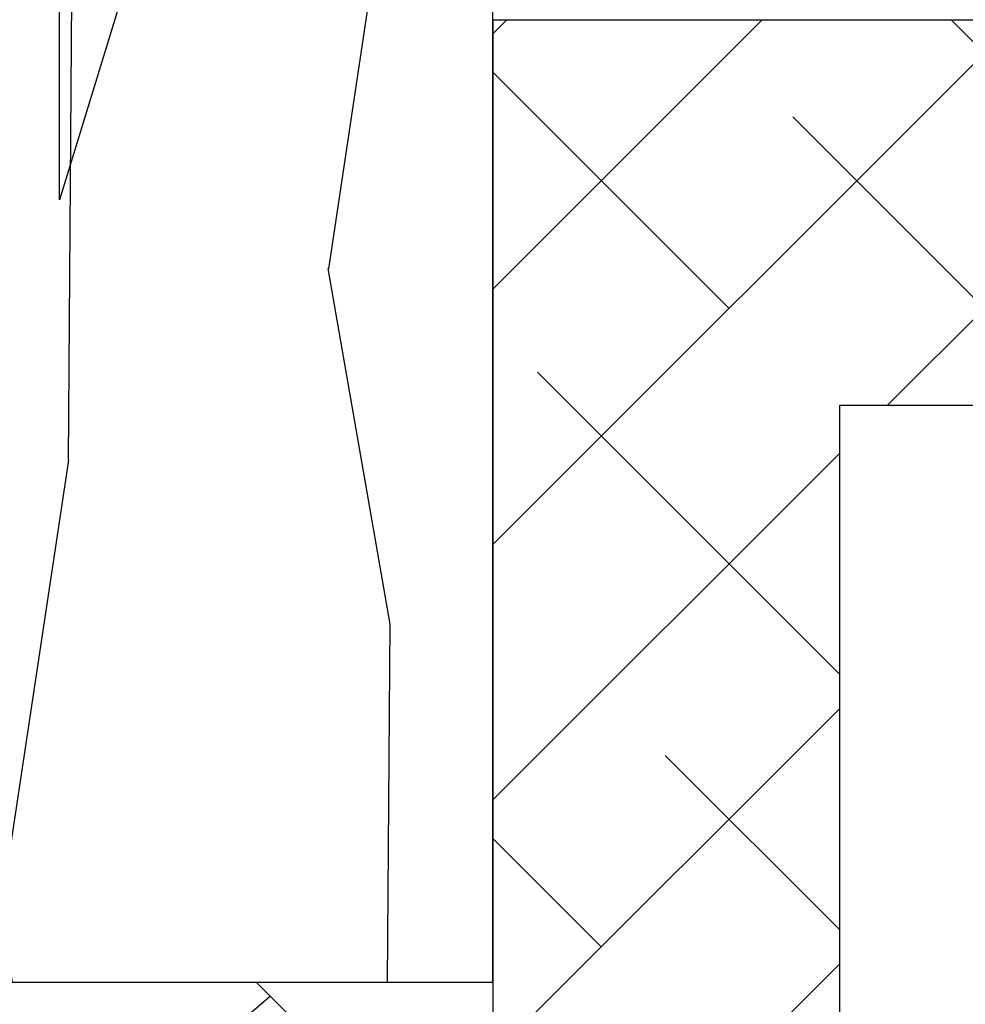
# Model space of a CAD drawing. Units: inches. Extents: x 19.8 to 87.7, y 9.4 to 44.6.
# Drawn here: x 38.8 to 39.2, y 17 to 17.5 of the extents above; entities that cross this region are included whole.
import ezdxf

# ---------------------------------------------------------------- set-up
doc = ezdxf.new("R2010")
doc.units = ezdxf.units.IN
doc.header["$MEASUREMENT"] = 0
for name, color, linetype in [('ZP-SECT-HDWR', 53, 'Continuous'), ('ZP-SECT-REIN', 14, 'Continuous'), ('ZP-SECT-WDHA', 11, 'Continuous'), ('ZP-SECT-WOOD', 104, 'Continuous')]:
    doc.layers.add(name, color=color, linetype=linetype)

# ---------------------------------------------------------------- blocks, each defined once
blk = doc.blocks.new('0a6k')
at = {"layer": 'ZP-SECT-WDHA'}
h = blk.add_hatch(dxfattribs=at)
h.set_pattern_fill('ANSI38', color=256, scale=0.75, angle=-89.99999999999999, style=0)
h.set_pattern_definition([(315, (220.0020842037698, 327.0042219021302), (0.0662912607362388, 0.0662912607362388), []), (45, (220.0020842037698, 327.0042219021302), (0.0662912607362388, 0.1988737822087165), [0.234375, -0.140625])])
edge = h.paths.add_edge_path()
edge.add_line((1.042500000000018, -0.3601366414262088), (0.8725000000000022, -0.3208890489348733))
edge.add_line((0.8725000000000022, -0.3208890489348732), (0.6214999999999975, -0.3208890489348733))
edge.add_line((0.6214999999999975, -0.3208890489348732), (0.6214999999999975, -0.1808890489348869))
edge.add_line((0.6214999999999975, -0.1808890489348869), (4.424499999999994, -0.180889048934886))
edge.add_line((4.424499999999994, -0.1808890489348869), (4.424499999999994, -0.3208890489348732))
edge.add_line((4.424499999999994, -0.3208890489348732), (4.07650000000001, -0.3208890489348733))
edge.add_arc((4.07650000000001, -0.4458890489348733), 0.125, 90.00000000000001, 180)
edge.add_line((3.95150000000001, -0.4458890489348733), (3.95150000000001, -0.5008890489348801))
edge.add_line((3.95150000000001, -0.5008890489348801), (4.624500000000011, -0.50088904893488))
edge.add_line((4.624500000000011, -0.5008890489348801), (4.624500000000011, -0.1808890489348869))
edge.add_line((4.624500000000011, -0.1808890489348869), (5.299499999999994, -0.1808890489348867))
edge.add_line((5.299499999999994, -0.1808890489348869), (5.299499999999994, -0.3208890489348732))
edge.add_line((5.299499999999994, -0.3208890489348732), (5.004500000000007, -0.3208890489348733))
edge.add_line((5.004500000000007, -0.3208890489348732), (5.004500000000007, -0.5008890489348801))
edge.add_line((5.004500000000007, -0.5008890489348801), (5.499500000000011, -0.50088904893488))
edge.add_line((5.499500000000011, -0.5008890489348801), (5.499500000000011, -0.0008890489348801))
edge.add_line((5.499500000000011, -0.0008890489348801), (1.124500000000011, -0.000889048934881))
edge.add_line((1.124500000000011, -0.0008890489348801), (1.124500000000011, 0.1861109510651317))
edge.add_line((1.124500000000011, 0.1861109510651317), (1.0625, 0.1861109510651317))
edge.add_line((1.0625, 0.1861109510651317), (1.0625, -0.0008890489348801))
edge.add_line((1.0625, -0.0008890489348801), (0.4215000000000089, -0.0008890489348802))
edge.add_line((0.4215000000000089, -0.0008890489348801), (0.421500000000009, -0.5008890489348801))
edge.add_line((0.4215000000000089, -0.5008890489348801), (1.0625, -0.50088904893488))
edge.add_line((1.0625, -0.5008890489348801), (1.0625, -0.6878890489348919))
edge.add_line((1.0625, -0.6878890489348919), (1.124500000000011, -0.6878890489348919))
edge.add_line((1.124500000000011, -0.6878890489348919), (1.124500000000011, -0.5008890489348801))
edge.add_line((1.124500000000011, -0.5008890489348801), (1.123763440364228, -0.5008890489348801))
edge.add_line((1.123763440364228, -0.5008890489348801), (1.042500000000018, -0.3601366414262088))
at = {"layer": 'ZP-SECT-REIN'}
for points in [[(4.624500000000011, -0.5008890489348801), (4.624500000000011, -0.1808890489348869), (5.299499999999994, -0.1808890489348869), (5.299499999999994, -0.3208890489348732)], [(5.499500000000011, -0.5008890489348801), (5.499500000000011, -0.0008890489348801), (1.124500000000011, -0.0008890489348801)]]:
    blk.add_lwpolyline(points, dxfattribs=at)
blk = doc.blocks.new('CS AS C CM (11-16in IG) JV LS')
at = {"layer": 'ZP-SECT-WDHA'}
h = blk.add_hatch(dxfattribs=at)
h.set_pattern_fill('WOOD3', color=256, scale=2, angle=1.27e-14, pattern_type=2)
h.set_pattern_definition([(355.2363999999999, (-115.9884182734437, 251.7658335574487), (-22.00000189263917, 1.99998306532252), [0.240832, -23.842358]), (11.30989999999997, (-115.7484182734437, 251.7458335574487), (8.000001504461904, 1.999995264323213), [0.3059419999999999, -9.892097999999995]), (45, (-115.4484182734437, 251.8058335574487), (-3e-16, 2.000000618897904), [0.226274, -2.602152]), (46.84760000000002, (-115.2884182734437, 251.9658335574487), (28.00000566776439, 29.99999507501711), [0.4386339999999999, -43.42478999999998]), (12.99460000000001, (-114.9884182734437, 252.2858335574487), (-18.00000153549879, -3.999995155156697), [0.2668339999999999, -26.41649399999999]), (9.2e-15, (-114.7284182734437, 252.3458335574487), (1.999999999999999, 2), [0.5, -1.5]), (350.5377, (-114.2284182734437, 252.3458335574487), (-10.00000154739061, 1.999996278404872), [0.2433099999999999, -11.92221399999999]), (354.2894, (-115.9884182734437, 252.3058335574487), (-17.99999884699171, 2.000002629332579), [0.200998, -19.898754]), (9.2e-15, (-115.7884182734437, 252.2858335574487), (1.999999999999999, 2), [0.3, -1.7]), (28.30080000000002, (-115.4884182734437, 252.2858335574487), (21.99999023952616, 12.00001774841861), [0.295296, -29.23435]), (52.125, (-115.2284182734437, 252.4258335574487), (-8.000003729783884, -9.999998198774433), [0.4560699999999998, -22.34743799999999]), (39.28939999999998, (-114.9484182734437, 252.7858335574487), (12.00000127916504, 9.999999263819648), [0.2842539999999999, -28.14108799999999]), (6.340199999999986, (-114.7284182734437, 252.9658335574487), (15.99999880521284, 2.000003157919389), [0.362216, -17.748554]), (348.1113000000001, (-114.3684182734437, 253.0058335574487), (-27.99999460209869, 6.000021070497692), [0.3883299999999998, -38.44464599999997]), (353.2902, (-115.9884182734437, 252.9258335574487), (18.00000199550261, -1.999987762488053), [0.342344, -33.89214000000001]), (3.36649999999998, (-115.6484182734437, 252.8858335574487), (31.9999986439374, 2.000021926708994), [0.3405879999999997, -33.71818599999996]), (33.69010000000002, (-115.3084182734437, 252.9058335574487), (-3.999999115542319, -2.000002669014384), [0.360556, -6.850547999999999]), (47.4896, (-115.0084182734437, 253.1058335574487), (19.99998143669362, 22.0000173477424), [0.3255759999999999, -32.23206399999998]), (14.93140000000001, (-114.7884182734437, 253.3458335574487), (22.00000106985105, 5.999993907956286), [0.3104839999999998, -30.73786599999999]), (9.2e-15, (-114.4884182734437, 253.4258335574487), (1.999999999999999, 2), [0.24, -1.759999999999999]), (347.0054, (-114.2484182734437, 253.4258335574487), (18.00000153549879, -3.999995155156687), [0.2668339999999998, -26.41649399999999]), (9.2e-15, (-115.3684182734437, 251.4258335574487), (1.999999999999999, 2), [0, -2]), (223.1524, (-115.0884182734438, 251.7258335574487), (29.99999507501709, 28.0000056677644), [0.438634, -43.42478999999999]), (206.5651, (-115.4084182734437, 253.4258335574487), (-1.999998315881814, -2.000002618792761), [0.178886, -4.293249999999998]), (188.1300999999999, (-115.5684182734437, 253.3458335574487), (-11.99999955292224, -1.999998711631085), [0.2828419999999998, -13.85929199999999]), (156.8014, (-115.8484182734437, 253.3058335574487), (-9.999999461334152, 4.000002650529709), [0.152316, -15.07923]), (26.5651, (-115.0884182734438, 251.7258335574487), (1.999998315881815, 2.000002618792761), [0.223606, -4.24853]), (6.709799999999996, (-114.8884182734437, 251.8258335574487), (-18.00000199550261, -1.999987762488067), [0.342344, -33.89214000000001]), (349.8753, (-114.5484182734437, 251.8658335574487), (33.99999757929812, -6.000017177233939), [0.5688579999999998, -56.31699199999999]), (349.6952000000001, (-115.9884182734437, 251.5458335574487), (12.0000019216958, -1.999989751071979), [0.2236059999999999, -22.13707199999999]), (15.52409999999997, (-115.7684182734437, 251.5058335574487), (-22.0000020492584, -5.999995555211216), [0.3736299999999999, -36.98945199999999]), (42.87890000000001, (-115.4084182734437, 251.6058335574487), (-26.00000158588161, -23.99999950649529), [0.3821, -37.827846]), (34.69520000000002, (-115.1284182734437, 251.8658335574487), (19.99998851797504, 14.00001721918892), [0.3162279999999998, -31.30654799999999]), (9.46229999999999, (-114.8684182734437, 252.0458335574487), (10.00000154739061, 1.999996278404872), [0.3649659999999999, -11.80055999999999]), (353.4181, (-114.5084182734437, 252.1058335574487), (-34.00000287585999, 3.999973400732606), [0.5234499999999997, -51.82155999999999]), (351.8699, (-115.9884182734437, 252.0458335574487), (-11.99999955292224, 1.999998711631096), [0.2828419999999998, -13.85929199999999]), (11.30989999999997, (-115.7084182734438, 252.0058335574487), (8.000001504461904, 1.999995264323213), [0.3059419999999999, -9.892097999999995]), (42.51040000000001, (-115.4084182734437, 252.0658335574487), (-22.00001734774239, -19.99998143669363), [0.3255759999999999, -32.23206399999998]), (45, (-115.1684182734437, 252.2858335574487), (-3e-16, 2.000000618897904), [0.367696, -2.460732]), (17.35400000000002, (-114.9084182734437, 252.5458335574487), (-26.00000403819367, -7.999989004518241), [0.3352619999999998, -33.19084799999997]), (356.6335, (-114.5884182734437, 252.6458335574487), (-31.9999986439374, 2.000021926708961), [0.3405879999999997, -33.71818599999996]), (342.8973, (-114.2484182734437, 252.6258335574487), (20.00000346191399, -5.99999098686059), [0.2720299999999999, -26.930912]), (351.2538, (-115.9884182734437, 252.5458335574487), (13.9999986727127, -2.000008394115058), [0.2630579999999999, -26.04283399999999]), (14.93140000000001, (-115.7284182734438, 252.5058335574487), (22.00000106985105, 5.999993907956286), [0.3104839999999998, -30.73786599999999]), (32.00539999999999, (-115.4284182734437, 252.5858335574487), (-9.999997889575098, -6.000002210755388), [0.3773599999999998, -18.49060399999999]), (49.89910000000001, (-115.1084182734437, 252.7858335574487), (-21.99999611957033, -26.0000038590926), [0.49679, -49.18217999999999]), (15.94540000000002, (-114.7884182734437, 253.1658335574487), (-8.000000253304304, -1.99999977859276), [0.2912039999999998, -14.26901599999999]), (353.9909999999999, (-114.5084182734437, 253.2458335574487), (19.99999950181208, -1.999998634963687), [0.3821, -37.827846]), (336.8014, (-114.1284182734437, 253.2058335574487), (9.99999946133415, -4.000002650529711), [0.152316, -15.07923]), (350.5377, (-115.9884182734437, 253.1458335574487), (-10.00000154739061, 1.999996278404872), [0.2433099999999999, -11.92221399999999]), (10.008, (-115.7484182734437, 253.1058335574487), (21.99999910914956, 4.000006944313301), [0.345254, -34.18010000000001]), (37.4054, (-115.4084182734437, 253.1658335574487), (25.99998492996009, 20.00001990523011), [0.428018, -42.37384999999999]), (29.0546, (-115.0684182734437, 251.4258335574487), (14.00000076913937, 8.000000054398564), [0.205912, -20.385348]), (10.78429999999997, (-114.8884182734437, 251.5258335574487), (-31.99999900738853, -6.000001099358635), [0.4275520000000001, -42.32756599999999]), (352.875, (-114.4684182734438, 251.6058335574487), (-14.00000075969057, 1.99999656378793), [0.4837359999999999, -15.64077999999999])])
edge = h.paths.add_edge_path()
edge.add_arc((4.388806198950874, -1.124999999999829), 0.1250000000010356, 270.0000000005472, 334.8498358746535)
edge.add_arc((5.180853620339291, -1.496868097945821), 0.7499999999978058, 107.4283039733466, 154.8498358749611, ccw=False)
edge.add_arc((4.937499999999886, -0.7216679525225232), 0.0625000000000939, 287.4283039734353, 360)
edge.add_line((4.999999999999943, -0.7216679525225232), (4.999999999999943, -0.1229999999999904))
edge.add_line((4.999999999999943, -0.1229999999999904), (4.970000000000766, -0.0930000000008562))
edge.add_line((4.970000000000766, -0.0930000000008704), (4.843000000000813, -0.0930000000008704))
edge.add_line((4.843000000000813, -0.0930000000008704), (4.750000000000795, -8.669e-13))
edge.add_line((4.750000000000795, -8.527e-13), (4.437499999999943, -8.527e-13))
edge.add_line((4.437499999999943, -8.527e-13), (4.434671417706283, -0.0809999990016905))
edge.add_line((4.434671417706283, -0.0809999990016763), (4.243749999999579, -0.0810000000008415))
edge.add_line((4.243749999999579, -0.08100000000087), (4.234749999997745, -0.0970000000008611))
edge.add_line((4.234749999997745, -0.0970000000008327), (4.171749999999462, -0.0970000000008327))
edge.add_line((4.171749999999462, -0.0970000000008327), (4.162749999997629, -0.0810000000008415))
edge.add_line((4.162749999997629, -0.08100000000087), (4.040100214320716, -0.0809999990017048))
edge.add_line((4.040100214320716, -0.0809999990016763), (3.961846613588875, -0.2960000000008307))
edge.add_line((3.961846613588875, -0.2960000000008449), (3.914153386411214, -0.2960000000008449))
edge.add_line((3.914153386411214, -0.2960000000008449), (3.835899785679373, -0.0809999990016905))
edge.add_line((3.835899785679373, -0.0809999990016763), (2.947032930713191, -0.0809999990016763))
edge.add_line((2.947032930713191, -0.0809999990016763), (2.871513963069389, -0.1710000000008307))
edge.add_line((2.871513963069389, -0.1710000000008449), (2.439257823334571, -0.1710000000008449))
edge.add_line((2.439257823334571, -0.1710000000008449), (2.332000000000277, -0.0810000000008557))
edge.add_line((2.332000000000277, -0.08100000000087), (2.004819066190918, -0.08100000000087))
edge.add_line((2.004819066190918, -0.08100000000087), (1.999999999999943, -0.2190000000008609))
edge.add_line((1.999999999999943, -0.2190000000008467), (1.906000000000801, -0.2190000000008467))
edge.add_line((1.906000000000801, -0.2190000000008467), (1.901180933809826, -0.0810000000008557))
edge.add_line((1.901180933809826, -0.08100000000087), (1.3490971703132, -0.08100000000087))
edge.add_line((1.3490971703132, -0.08100000000087), (1.293212597491276, -0.1349671046598999))
edge.add_line((1.293212597491276, -0.1349671046598928), (1.288495126616055, -0.2700577954959087))
edge.add_line((1.288495126616055, -0.2700577954959158), (1.245499999999935, -0.3130000000008692))
edge.add_line((1.245499999999935, -0.3130000000008408), (1.206500000000062, -0.3130000000008408))
edge.add_line((1.206500000000062, -0.3130000000008408), (1.190690997646527, -0.2540000000007652))
edge.add_line((1.190690997646527, -0.2540000000008149), (1.140499999999917, -0.2540000000008931))
edge.add_line((1.140499999999917, -0.2540000000008717), (1.058499999999924, -0.3160000000008836))
edge.add_line((1.058499999999924, -0.3160000000008836), (0.9524999999999295, -0.4220000000008711))
edge.add_line((0.9524999999999295, -0.4220000000008782), (0.9524999999999295, -0.5235500000010305))
edge.add_line((0.9524999999999295, -0.5235500000010234), (1.048000000000797, -0.689800000000858))
edge.add_line((1.048000000000797, -0.6898000000008438), (1.128000000000781, -0.7502214903229288))
edge.add_line((1.128000000000781, -0.7502214903229288), (1.196282032303543, -0.7538000000008652))
edge.add_line((1.196282032303543, -0.7538000000008652), (1.207000000000789, -0.6938000000008345))
edge.add_line((1.207000000000789, -0.693800000000863), (1.671500000000776, -0.693800000000863))
edge.add_line((1.671500000000776, -0.693800000000863), (1.675336249444342, -0.7670000000008486))
edge.add_arc((1.690428198061852, -0.7589080513834006), 0.0171244429252592, 208.1991648358819, 241.8008351635482)
edge.add_line((1.68233624944429, -0.7740000000008536), (2.123000000000786, -0.7740000000008536))
edge.add_line((2.123000000000786, -0.7740000000008536), (2.131660350834749, -1.022000000000844))
edge.add_line((2.131660350834749, -1.022000000000844), (2.138660350834754, -1.029000000000849))
edge.add_line((2.138660350834754, -1.029000000000849), (2.527426065900101, -1.029000000000849))
edge.add_line((2.527426065900101, -1.029000000000849), (2.556000000000835, -1.093000000000913))
edge.add_line((2.556000000000835, -1.09300000000087), (2.805517439190168, -1.093000000000856))
edge.add_line((2.805517439190168, -1.09300000000087), (2.810999999999637, -1.250000000000852))
edge.add_line((2.810999999999637, -1.250000000000852), (3.123434362370915, -1.250000000000852))
edge.add_line((3.123434362370915, -1.250000000000852), (3.128916923180383, -1.09300000000087))
edge.add_line((3.128916923180383, -1.09300000000087), (3.531235413591218, -1.09300000000087))
edge.add_line((3.531235413591218, -1.09300000000087), (3.533400501299126, -1.031000000000858))
edge.add_line((3.533400501299126, -1.031000000000858), (3.670434895337109, -1.031000000000858))
edge.add_line((3.670434895337109, -1.031000000000858), (3.677000000001442, -0.8430000000008703))
edge.add_line((3.677000000001442, -0.8430000000008703), (3.881500000000016, -0.8430000000008561))
edge.add_line((3.881500000000016, -0.8430000000008703), (3.881499999999903, -0.8330000000007871))
edge.add_line((3.881499999999903, -0.8330000000007657), (3.991499999999916, -0.833000000000844))
edge.add_line((3.991499999999916, -0.8330000000008794), (3.991499999999916, -0.8430000000010409))
edge.add_line((3.991499999999916, -0.8430000000010409), (4.067000000000859, -0.8430000000008988))
edge.add_line((4.067000000000859, -0.8430000000008703), (4.073565104665192, -1.031000000000858))
edge.add_line((4.073565104665192, -1.031000000000858), (4.178555517822985, -1.031000000000858))
edge.add_line((4.178555517822985, -1.031000000000858), (4.18523541358985, -1.222287187079757))
edge.add_line((4.18523541358985, -1.222287187079757), (4.233235413590534, -1.250000000000852))
edge.add_line((4.233235413590534, -1.250000000000852), (4.388806198952067, -1.250000000000852))
at = {"layer": 'ZP-SECT-WOOD', "linetype": 'Continuous'}
blk.add_lwpolyline([(4.956219509256925, -0.7812987329399448, 0.3276797843246646), (4.999999999999943, -0.7216679525225232), (4.999999999999943, -0.1229999999999904), (4.970000000000766, -0.0930000000008704)], format="xyb", dxfattribs=at)
blk = doc.blocks.new('FldMull AS 4 9-16 Wdw')
at = {"layer": 'ZP-SECT-WDHA'}
h = blk.add_hatch(dxfattribs=at)
h.set_pattern_fill('WOOD1', color=256, scale=0.375, angle=63, style=0, pattern_type=2)
h.set_pattern_definition([(279.8699, (-183.9527807236892, -90.45275002015671), (-0.1575156361100373, 1.342875208044608), [0.1875, -1.6875]), (269.5651, (-183.7503946272766, -90.303347483435), (0.1638815900311376, -0.5043738255379826), [0.4192627499999996, -0.4192627499999996]), (261.4349, (-183.5833309039913, -90.3884707021362), (-0.0063660357490449, -0.838501203907397), [0.237171, -0.94868325])])
h.paths.add_polyline_path([(0, 5.875), (-0.7216679525225232, 5.875), (-0.7216679525225232, 4.999999999999943), (0, 5)])
at = {"layer": 'ZP-SECT-HDWR'}
blk.add_lwpolyline([(-0.1937261903170224, 5.508350850885108), (-0.2249761903170224, 5.40625), (-0.2249761903170224, 5.90625), (0.7750238096829776, 5.90625), (0.7750238096829776, 5.40625), (0.7437738096829776, 5.508350850885108), (0.7437738096829776, 5.875), (-0.1937261903170224, 5.875), (-0.1937261903170224, 5.508350850885108)], dxfattribs=at)
at = {"layer": 'ZP-SECT-WOOD'}
blk.add_lwpolyline([(-0.7216679525225232, 4.999999999999943), (0, 5), (0, 5.875), (-0.7216679525225232, 5.875), (-0.7216679525225232, 4.999999999999943)], dxfattribs=at)
at = {"rotation": 90}
blk.add_blockref('0a6k', (-0.0008890489348801, 0), dxfattribs=at)
at = {"xscale": -1, "rotation": 270}
blk.add_blockref('CS AS C CM (11-16in IG) JV LS', (0, 0), dxfattribs=at)

msp = doc.modelspace()

# ---------------------------------------------------------------- block references
msp.add_blockref('FldMull AS 4 9-16 Wdw', (39.00000000000004, 12.00000000000021))

doc.saveas('drawing.dxf')
